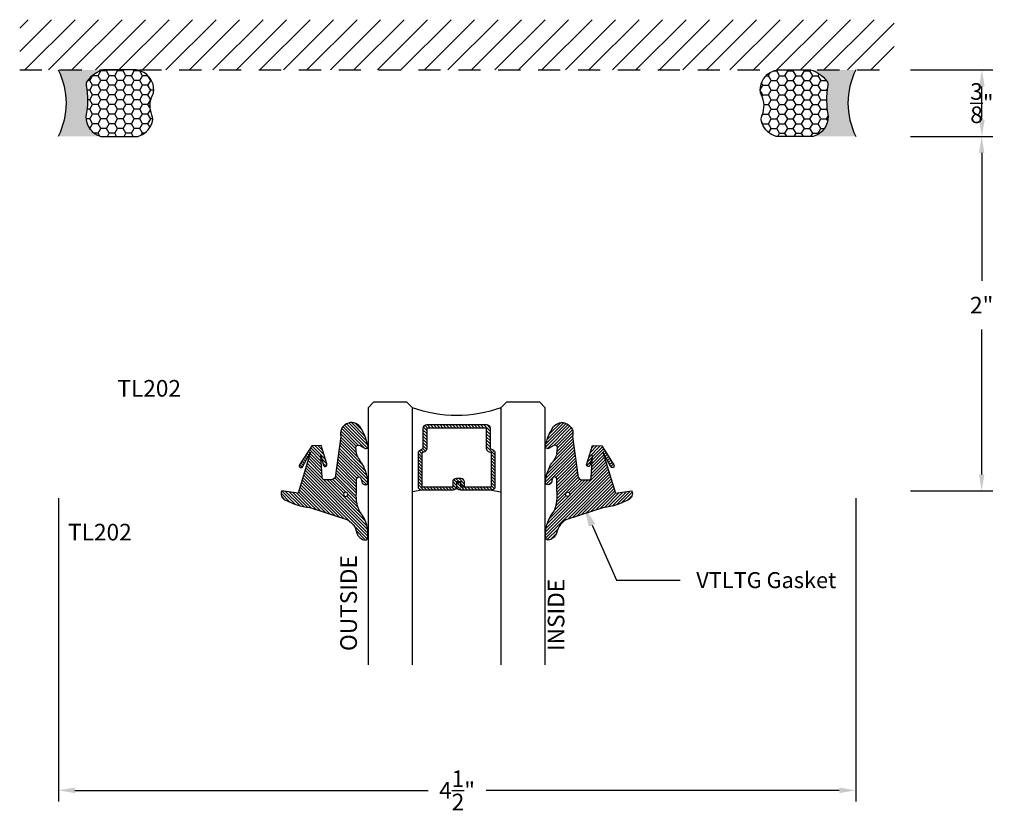
# Model space of a CAD drawing. Units: inches. Extents: x 18.03 to 23.58, y 19.13 to 23.59.
import ezdxf
from ezdxf import colors
from ezdxf.entities.mleader import LeaderData, LeaderLine
from ezdxf.math import Vec2, Vec3

# ---------------------------------------------------------------- set-up
doc = ezdxf.new("R2010")
doc.units = ezdxf.units.IN
doc.header["$MEASUREMENT"] = 0
doc.linetypes.add('HIDDEN2', pattern=[0.1875, 0.125, -0.0625])
for name, color, linetype in [('Arcadia-Dim', 4, 'Continuous'), ('Arcadia-Profile', 5, 'Continuous'), ('Arcadia-Shade', 8, 'Continuous'), ('Arcadia-Text', 3, 'Continuous')]:
    doc.layers.add(name, color=color, linetype=linetype)
doc.styles.get("Standard").update_dxf_attribs({"font": 'ARIALN.TTF'})
doc.dimstyles.get("Standard").update_dxf_attribs({"dimtxt": 0.09375, "dimasz": 0.09375, "dimexe": 0.0625, "dimexo": 0.0625, "dimgap": 0.09, "dimtad": 0, "dimtih": 1, "dimtoh": 1, "dimdec": 4, "dimzin": 0, "dimdsep": 46, "dimlunit": 4, "dimtxsty": 'Standard', "dimcen": 0.09, "dimadec": 0, "dimazin": 0, "dimtfac": 1, "dimtdec": 4, "dimtofl": 0, "dimtmove": 0, "dimatfit": 3, "dimfxl": 1, "dimtolj": 1, "dimtzin": 0, "dimarcsym": 0})

# ---------------------------------------------------------------- blocks, each defined once
blk = doc.blocks.new('*D4')
at = {"layer": 'Arcadia-Dim', "color": 0, "lineweight": -2, "transparency": 16777216}
for p, q in [((23.05202892022058, 23.30747205611819), (23.51722801396861, 23.30747205611819)), ((23.45472801396861, 23.02622205611819), (23.45472801396861, 23.21372205611819)), ((23.05202892022058, 22.93247205611819), (23.51722801396861, 22.93247205611819))]:
    blk.add_line(p, q, dxfattribs=at)
at = {"layer": 'Arcadia-Dim', "color": 0, "lineweight": -3, "transparency": 16777216}
for points in [[(23.43910301396861, 23.21372205611819), (23.47035301396861, 23.21372205611819), (23.45472801396861, 23.30747205611819)], [(23.43910301396861, 23.02622205611819), (23.47035301396861, 23.02622205611819), (23.45472801396861, 22.93247205611819)]]:
    blk.add_solid(points, dxfattribs=at)
at = {"layer": 'Defpoints', "lineweight": -3, "transparency": 16777216}
for p in [(22.98952892022058, 23.30747205611819), (23.45472801396861, 23.30747205611819), (22.98952892022058, 22.93247205611819)]:
    blk.add_point(p, dxfattribs=at)
at = {"layer": 'Arcadia-Dim', "color": 0, "lineweight": -3, "transparency": 16777216, "insert": (23.45472801396861, 23.11997205611819), "char_height": 0.09375, "attachment_point": 5}
blk.add_mtext('\\A1;{\\H1.000000x;\\S3/8;}"', dxfattribs=at)
blk = doc.blocks.new('VTL-TG')
at = {"layer": 'Arcadia-Shade', "lineweight": -3}
h = blk.add_hatch(dxfattribs=at)
h.set_pattern_fill('ANSI31', color=256, scale=0.1, angle=-90.00000000000001, style=0)
h.set_pattern_definition([(315, (0.1151698206901415, -0.2306933476544941), (0.008838834764831847, 0.008838834764831842), [])])
edge = h.paths.add_edge_path()
edge.add_arc((-0.2923274732261774, -0.104363404294323), 0.3749999924999913, 5.900036003472747, 28.33572775322559)
edge.add_arc((0.003506122215389207, 0.05780909285896241), 0.03771152677620549, 24.79707676213061, 114.6484952641619)
edge.add_line((-0.01222147841167498, 0.09208447513703533), (0, -2.775557561562891e-17))
edge.add_line((0, -2.775557561562891e-17), (-0.2308358352395743, -0.07092127075462426))
edge.add_line((-0.2308358352395743, -0.07092127075462426), (-0.1481243601467454, -0.02555312378438582))
edge.add_arc((-0.1537214807516741, -0.01726625242458468), 0.009999999800000513, 304.0358879206306, 484.0358879206305)
edge.add_line((-0.1593186013566028, -0.00897938106478352), (-0.2669589799935891, -0.07748565724017442))
edge.add_line((-0.2669589799935891, -0.07748565724017442), (-0.2694403582127904, -0.1302442589252448))
edge.add_line((-0.2694403582127904, -0.1302442589252448), (-0.1655987389315179, -0.1618025646859842))
edge.add_arc((-0.1607214806116684, -0.1530725963423155), 0.009999999799999975, 240.8087829647301, 420.8087829647301)
edge.add_line((-0.1558442222918188, -0.1443426279986468), (-0.2118154999193251, -0.1296407060281979))
edge.add_line((-0.2118154999193251, -0.1296407060281979), (-0.08572148211166916, -0.1369657515246025))
edge.add_arc((-0.08572148211167147, -0.1469657513245957), 0.009999999799993163, 8.810729923425242e-12, 89.99999999998681, ccw=False)
edge.add_line((-0.0757214823116783, -0.1469657513245941), (-0.07572148231167214, -0.1871705995618403))
edge.add_arc((-0.1007214818116773, -0.1871705995618442), 0.02499999950000521, -89.99999999999483, 8.810729923425242e-12, ccw=False)
edge.add_line((-0.1007214818116751, -0.2121705990618494), (-0.3187214774516747, -0.2417262781435595))
edge.add_arc((-0.335654242412748, -0.3016192885523247), 0.06224059145807833, 74.21350685869737, 232.7827007054165)
edge.add_arc((-0.2018809138340821, -0.08130213514223955), 0.3197200125102316, 237.5778487961123, 258.0066151967483)
edge.add_arc((-0.2627214785716682, -0.3834283136361063), 0.01199999976000021, 242.19883198823, 385.4218481565727)
edge.add_line((-0.251883418812341, -0.3782769589702676), (-0.2694291492714885, -0.3485177464925536))
edge.add_arc((-0.2558815745723324, -0.3420785531602569), 0.01499999969999701, 89.99999999996987, 205.4218481565719, ccw=False)
edge.add_line((-0.2558815745723245, -0.3270785534602599), (-0.2223247756039654, -0.3308966925185359))
edge.add_spline(control_points=[(-0.2223247756039655, -0.3308966925185359), (-0.2169634362473459, -0.3320210251637558), (-0.2060788156691882, -0.3343036514690178), (-0.1946665575581336, -0.3441097214655672), (-0.1840836120993017, -0.3476291389559014), (-0.1797845967212609, -0.3509667751226133), (-0.1784071848953488, -0.3520361594170041)], knot_values=[0, 0, 0, 0, 0.01618263504706292, 0.03285407446268046, 0.04390314384450625, 0.04911231016714496, 0.04911231016714496, 0.04911231016714496, 0.04911231016714496], degree=3, periodic=0)
edge.add_spline(control_points=[(-0.1784071848953488, -0.3520361594170041), (-0.1775061583699725, -0.3530500299003194), (-0.175319399670719, -0.3555106567929409), (-0.1680213307330359, -0.3585675795560664), (-0.1585547351231258, -0.3686109981850388), (-0.140220168955785, -0.3735188755963558), (-0.1235493804579699, -0.3813682920538626), (-0.1079794261353716, -0.3868543830886811), (-0.09376300447323198, -0.389503683452269), (-0.08095787040759332, -0.3935900060106476), (-0.06958214684295014, -0.3937940371141609), (-0.06191248974884549, -0.3958452123723515), (-0.0567408168381314, -0.3941088684919955), (-0.05270146712532325, -0.3935364869071375), (-0.04958567180765967, -0.3899093251251507), (-0.04738466750772734, -0.38480525434265), (-0.0480016114355613, -0.378777735855004), (-0.04847662504505765, -0.3722318824703501), (-0.05119898176467617, -0.3658614879897454), (-0.059346849015517, -0.3595498389395788), (-0.07214809833299357, -0.3592887870226689), (-0.0840839506478131, -0.3550008925644135), (-0.089207470499487, -0.350085676357257), (-0.09081995288181596, -0.3485387516319065)], knot_values=[0, 0, 0, 0, 0.004027299954820777, 0.00977411093089565, 0.0232275682691745, 0.04433697311257426, 0.06499882287250904, 0.07882484812840415, 0.09362174510277967, 0.1084182932837858, 0.1186833940508139, 0.1278809307950865, 0.1311193876515022, 0.1349314074200871, 0.1397425477770804, 0.1445521896321793, 0.1513529462243924, 0.1574198668647111, 0.164326681046799, 0.1713980586650079, 0.1869831792333736, 0.2015016848045829, 0.2081694673776034, 0.2081694673776034, 0.2081694673776034, 0.2081694673776034], degree=3, periodic=0)
edge.add_arc((-0.07734438906481336, -0.3445531253301599), 0.01405261673863813, 80.49701126206952, 196.4764753952485, ccw=False)
edge.add_line((-0.0750243153411532, -0.3306933527808056), (-0.01538279602185355, -0.3306933527808056))
edge.add_arc((0.01496222477026511, -0.5486493753559273), 0.2200582833333957, 67.05907318390189, 97.92607925551789, ccw=False)
edge.add_spline(control_points=[(0.1007369518958682, -0.3459961142171792), (0.1120647515419373, -0.354054821303246), (0.1400021894244294, -0.3739297869333379), (0.1869152983147012, -0.3920398048133158), (0.2270816371722654, -0.3956811519999917), (0.2728235450467548, -0.3922928145757798), (0.2580353028647302, -0.3552576090148668), (0.2327745686973064, -0.3301675784507745), (0.183864217133236, -0.3242707726322072), (0.1612040137623465, -0.2950555313590374), (0.1500761505742076, -0.2807086518286468)], knot_values=[0, 0, 0, 0, 0.04187751867235535, 0.1032813620593853, 0.1430736775611777, 0.1751552553149799, 0.2052026810565731, 0.2310444719205224, 0.2856884274486528, 0.3384158402321654, 0.3384158402321654, 0.3384158402321654, 0.3384158402321654], degree=3, periodic=0)
edge.add_line((0.1500761505742076, -0.2807086518286468), (0.08068605151015279, -0.0658159693761243))
h.paths.add_polyline_path([(0.01838919439824933, -0.2690625019481914, -1), (-0.005428257268871264, -0.2690625019481914, -1)], flags=16)
at = {"layer": 'Arcadia-Profile'}
for points in [[(-0.2223247756039655, -0.3308966925185359), (-0.2223247756039655, -0.3308966925185359), (-0.2558815745723244, -0.3270785534602599, 0.5510158763117275), (-0.2694291492714882, -0.3485177464925542), (-0.2518834188123407, -0.3782769589702681, -0.7213754227006982), (-0.2683183345357563, -0.3940431710330409, -0.08937414064587444), (-0.3732998158145368, -0.3511844177088392, -0.8285161944652659), (-0.3187214774516747, -0.2417262781435595), (-0.1007214818116751, -0.2121705990618494, 0.4142135623730227), (-0.07572148231167214, -0.1871705995618481), (-0.0757214823116783, -0.1469657513246005, 0.4142135623731717), (-0.08572148211166924, -0.1369657515246025), (-0.2118154999193251, -0.1296407060281979), (-0.1558442222918188, -0.1443426279986468, -0.9999999999997954), (-0.1655987389315179, -0.1618025646859842), (-0.2694403582127904, -0.1302442589252448), (-0.2669589799935891, -0.07748565724017442), (-0.1593186013566026, -0.008979381064783354, -1), (-0.1481243601467453, -0.02555312378438579), (-0.2308358352395743, -0.07092127075462429), (0, 0), (-0.01222147841167498, 0.09208447513703533, -0.4134542248371665), (0.03774060390481437, 0.07362552467049555, -0.09820809155009358), (0.08068605151015268, -0.06581596937612366), (0.1500761505742076, -0.2807086518286468)], [(-0.2223247756039655, -0.3308966925185359), (-0.2223247756039655, -0.3308966925185359), (-0.2558815745723244, -0.3270785534602599, 0.5510158763117275), (-0.2694291492714882, -0.3485177464925542), (-0.2518834188123407, -0.3782769589702681, -0.7213754227006982), (-0.2683183345357563, -0.3940431710330409, -0.08937414064587444), (-0.3732998158145368, -0.3511844177088392, -0.8285161944652659), (-0.3187214774516747, -0.2417262781435595), (-0.1007214818116751, -0.2121705990618494, 0.4142135623730227), (-0.07572148231167214, -0.1871705995618481), (-0.0757214823116783, -0.1469657513246005, 0.4142135623731717), (-0.08572148211166924, -0.1369657515246025), (-0.2118154999193251, -0.1296407060281979), (-0.1558442222918188, -0.1443426279986468, -0.9999999999997954), (-0.1655987389315179, -0.1618025646859842), (-0.2694403582127904, -0.1302442589252448), (-0.2669589799935891, -0.07748565724017442), (-0.1593186013566026, -0.008979381064783354, -1), (-0.1481243601467453, -0.02555312378438579), (-0.2308358352395743, -0.07092127075462429), (0, 0), (-0.01222147841167498, 0.09208447513703533, -0.4134542248371665), (0.03774060390481437, 0.07362552467049555, -0.09820809155009358), (0.08068605151015268, -0.06581596937612366), (0.1500761505742076, -0.2807086518286468)], [(0.1007369518958622, -0.3459961142171772, 0.1355030302140701), (-0.01538279602185366, -0.3306933527808056), (-0.07502431534115322, -0.3306933527808056, 0.5541919208630475), (-0.0908199528818075, -0.3485387516319061)], [(0.1007369518958622, -0.3459961142171772, 0.1355030302140701), (-0.01538279602185366, -0.3306933527808056), (-0.07502431534115322, -0.3306933527808056, 0.5541919208630475), (-0.0908199528818075, -0.3485387516319061)]]:
    blk.add_lwpolyline(points, format="xyb", dxfattribs=at)
blk.add_circle((0.006480468564689035, -0.2690625019481914), 0.0119087258335603, dxfattribs=at)
blk.add_circle((0.006480468564689035, -0.2690625019481914), 0.0119087258335603, dxfattribs=at)
for points in [[(-0.2223247756039655, -0.3308966925185359), (-0.2068095657665481, -0.3354962512764317), (-0.1925890622575252, -0.3441976403688969), (-0.1826344871037122, -0.3489922589889218), (-0.1784071848953488, -0.3520361594170041)], [(0.1500761505742076, -0.2807086518286468), (0.1875020046202848, -0.3178500775924036), (0.2382067100671179, -0.3382214968191093), (0.2563520967232761, -0.3566210375241), (0.2635169093483113, -0.3858017375455987), (0.2326532724230219, -0.3945575097512447), (0.1930134478917579, -0.3910771815878675), (0.1356949468913057, -0.3690539796008707), (0.1007369518958682, -0.3459961142171792)], [(-0.09081995288181596, -0.3485387516319065), (-0.08580882561290085, -0.352937379592511), (-0.07235599196150139, -0.3583970747093659), (-0.05715212022619204, -0.3618231902046105), (-0.05165372066142032, -0.3662697600787297), (-0.04877360660361774, -0.3725474208819222), (-0.04798812095151567, -0.3785632781231029), (-0.04798812095151567, -0.385364034715316), (-0.04982092080643957, -0.3898107750344835), (-0.05322469196562452, -0.3932109828855701), (-0.05689029167547238, -0.3942573449086026), (-0.06003223428393772, -0.3950420738146434), (-0.06919623355861415, -0.3942573449086026), (-0.07940786517525575, -0.3932109828855701), (-0.09380843546404105, -0.3898107750344835), (-0.1082093238919697, -0.3864103967383769), (-0.1213007514272136, -0.3819636564192095), (-0.1404145537678119, -0.3741167082489554), (-0.1598439501817666, -0.3658641009135762), (-0.1705792388998475, -0.357755519626302), (-0.1755539813632367, -0.3548784075642358), (-0.1784071848953488, -0.3520361594170041)]]:
    blk.add_spline(points, degree=3, dxfattribs=at)
blk = doc.blocks.new('*D2')
at = {"layer": 'Arcadia-Dim', "color": 0, "lineweight": -2, "transparency": 16777216}
for p, q in [((18.24423984717905, 20.89240655923156), (18.24423984717905, 19.18143697994353)), ((22.74335758001783, 20.89240655923153), (22.74335758001783, 19.18143697994353)), ((18.33798984717905, 19.24393697994353), (20.32984109081535, 19.24393697994353)), ((22.64960758001783, 19.24393697994353), (20.65775633638152, 19.24393697994353))]:
    blk.add_line(p, q, dxfattribs=at)
at = {"layer": 'Arcadia-Dim', "color": 0, "lineweight": -3, "transparency": 16777216}
for points in [[(18.33798984717905, 19.25956197994353), (18.33798984717905, 19.22831197994353), (18.24423984717905, 19.24393697994353)], [(22.64960758001783, 19.25956197994353), (22.64960758001783, 19.22831197994353), (22.74335758001783, 19.24393697994353)]]:
    blk.add_solid(points, dxfattribs=at)
at = {"layer": 'Defpoints', "lineweight": -3, "transparency": 16777216}
for p in [(18.24423984717905, 20.95490655923156), (22.74335758001783, 20.95490655923153), (22.74335758001783, 19.24393697994353)]:
    blk.add_point(p, dxfattribs=at)
at = {"layer": 'Arcadia-Dim', "color": 0, "lineweight": -3, "transparency": 16777216, "insert": (20.49379871359844, 19.24393697994353), "char_height": 0.09375, "attachment_point": 5}
blk.add_mtext('\\A1;4{\\H1.000000x;\\S1/2;}"', dxfattribs=at)
blk = doc.blocks.new('*D3')
at = {"layer": 'Arcadia-Dim', "color": 0, "lineweight": -2, "transparency": 16777216}
for p, q in [((23.05220430183633, 22.93247205611819), (23.5160392514861, 22.93247205611819)), ((23.4535392514861, 22.83872205611819), (23.4535392514861, 22.11764723509651)), ((23.4535392514861, 21.02622205611799), (23.4535392514861, 21.84351353796145)), ((23.05220430183633, 20.93247205611799), (23.5160392514861, 20.93247205611799))]:
    blk.add_line(p, q, dxfattribs=at)
at = {"layer": 'Arcadia-Dim', "color": 0, "lineweight": -3, "transparency": 16777216}
for points in [[(23.4379142514861, 22.83872205611819), (23.4691642514861, 22.83872205611819), (23.4535392514861, 22.93247205611819)], [(23.4379142514861, 21.02622205611799), (23.4691642514861, 21.02622205611799), (23.4535392514861, 20.93247205611799)]]:
    blk.add_solid(points, dxfattribs=at)
at = {"layer": 'Defpoints', "lineweight": -3, "transparency": 16777216}
for p in [(22.98970430183633, 22.93247205611819), (23.4535392514861, 22.93247205611819), (22.98970430183633, 20.93247205611799)]:
    blk.add_point(p, dxfattribs=at)
at = {"layer": 'Arcadia-Dim', "color": 0, "lineweight": -3, "transparency": 16777216, "insert": (23.45353925148609, 21.98058038652898), "char_height": 0.09375, "attachment_point": 5}
blk.add_mtext('\\A1;2"', dxfattribs=at)
blk = doc.blocks.new('*U9')
at = {"layer": 'Arcadia-Shade', "lineweight": -3}
h = blk.add_hatch(dxfattribs=at)
h.set_pattern_fill('ANSI31', color=256, scale=0.1, style=0)
h.set_pattern_definition([(45, (-12.49009116438055, -10.79353366436354), (-0.008838834764831844, 0.008838834764831846), [])])
edge = h.paths.add_edge_path()
edge.add_line((0.499011675582075, 0.4285564927512802), (0.5229934129158451, 0.4285564927512837))
edge.add_arc((0.5229934129158463, 0.4482414927513224), 0.0196850000000387, 269.9999999999964, 359.9999999999984)
edge.add_line((0.542678412915885, 0.4482414927513219), (0.542678412915885, 0.4732180318310384))
edge.add_line((0.542678412915885, 0.4732180318310384), (0.5229934129158451, 0.4732180318310384))
edge.add_line((0.5229934129158451, 0.4732180318310384), (0.5229934129158451, 0.4482414927513219))
edge.add_line((0.5229934129158451, 0.4482414927513219), (0.499011675582075, 0.4482414927513219))
edge.add_line((0.499011675582075, 0.4482414927513219), (0.499011675582075, 0.4763228331426532))
edge.add_arc((0.47932667558206, 0.476322833142687), 0.01968500000001505, 359.9999999999018, 449.9999999999018)
edge.add_line((0.4793266755820937, 0.496007833142702), (0.3036411249999347, 0.4960078331426985))
edge.add_arc((0.3036411249999347, 0.4763228331426603), 0.01968500000003814, 90, 180)
edge.add_line((0.2839561249998965, 0.4763228331426603), (0.2839561249998965, 0.2858323436881278))
edge.add_arc((0.3036411249999145, 0.2858323436881261), 0.01968500000001799, 179.999999999995, 245.4529343159603)
edge.add_line((0.2954631769583571, 0.2679264678137017), (0.3114070047096007, 0.2606446238063391))
edge.add_line((0.3114070047096007, 0.2606446238063391), (0.3114070047096007, 0.1457257251104203))
edge.add_arc((0.3310920047095802, 0.145725725110422), 0.01968499999997952, 180.0000000000052, 270.0000000000052)
edge.add_line((0.331092004709582, 0.1260407251104425), (0.668905995290265, 0.126040725110439))
edge.add_arc((0.6689059952902658, 0.1457257251104211), 0.01968499999998219, 269.9999999999974, 359.9999999999974)
edge.add_line((0.688590995290248, 0.1457257251104203), (0.688590995290248, 0.2606446238063391))
edge.add_line((0.688590995290248, 0.2606446238063391), (0.7045348230414366, 0.2679264678137088))
edge.add_arc((0.6963568749998893, 0.2858323436881248), 0.01968500000000608, 294.547065684023, 359.9999999999882)
edge.add_line((0.7160418749998954, 0.2858323436881207), (0.7160418749998936, 0.4763228331426603))
edge.add_arc((0.696356874999912, 0.47632283314266), 0.01968499999998163, 9.69435005780996e-13, 89.99999999999902)
edge.add_line((0.6963568749999123, 0.4960078331426416), (0.520672186999926, 0.4960078331426985))
edge.add_arc((0.5206721869999242, 0.4763228331426586), 0.01968500000003992, 89.99999999999483, 179.9999999999948)
edge.add_line((0.5009871869998843, 0.4763228331426603), (0.5009871869998843, 0.4521573060815705))
edge.add_line((0.5009871869998843, 0.4521573060815705), (0.520672186999926, 0.4521573060815705))
edge.add_line((0.520672186999926, 0.4521573060815705), (0.520672186999926, 0.4763228331426603))
edge.add_line((0.520672186999926, 0.4763228331426603), (0.6963568749999123, 0.4763228331426603))
edge.add_line((0.6963568749999123, 0.4763228331426603), (0.6963568749999123, 0.2858323436881207))
edge.add_line((0.6963568749999123, 0.2858323436881207), (0.6804130472487255, 0.2785504996807049))
edge.add_arc((0.6885909952902385, 0.260644623806309), 0.0196849999999735, 114.5470656839565, 179.9999999999124)
edge.add_line((0.668905995290265, 0.2606446238063391), (0.668905995290265, 0.1457257251104203))
edge.add_line((0.668905995290265, 0.1457257251104203), (0.331092004709582, 0.1457257251104203))
edge.add_line((0.331092004709582, 0.1457257251104203), (0.331092004709582, 0.2606446238063391))
edge.add_arc((0.311407004709616, 0.2606446238063067), 0.01968499999996604, 9.435834056275837e-11, 65.45293431605756)
edge.add_line((0.3195849527511214, 0.2785504996806978), (0.3036411249999347, 0.2858323436881207))
edge.add_line((0.3036411249999347, 0.2858323436881207), (0.3036411249999347, 0.4763228331426603))
edge.add_line((0.3036411249999347, 0.4763228331426603), (0.4793266755820937, 0.4763228331426603))
edge.add_line((0.4793266755820937, 0.4763228331426603), (0.4793266755820937, 0.4482414927513219))
edge.add_arc((0.4990116755821052, 0.4482414927512917), 0.0196850000000115, 179.9999999999121, 269.9999999999121)
at = {"layer": 'Arcadia-Profile'}
for p, q in [((0, 0.03125), (3.58077435633451e-15, 1.480103919173345)), ((0.2500000000000018, 1.480103919173345), (0.25, 0.03125)), ((0.75, 0.03125), (0.7500000000000018, 1.480103919173345)), ((1.000000000000002, 1.480103919173345), (1, 0.03125)), ((0.3036416249999334, 0.496007833142702), (0.2499999999999218, 0.5053829846366895)), ((0.6963568749999123, 0.496007833142702), (0.7499984999999256, 0.5053829846366895)), ((0.7080088700575029, 0.2699663348586228), (0.71222288382938, 0.2741803486304981)), ((0.03125, 0), (0, 0.03125)), ((0.03125, 0), (0, 0.03125)), ((0.03125, 0), (0, 0.03125)), ((0.03125, 0), (0, 0.03125)), ((0.03125, 0), (0, 0.03125)), ((0.21875, 0), (0.03125, 0)), ((0.21875, 0), (0.03125, 0)), ((0.25, 0.03125), (0.21875, 0)), ((0.25, 0.03125), (0.21875, 0)), ((0.78125, 0), (0.75, 0.03125)), ((0.96875, 0), (0.78125, 0)), ((1, 0.03125), (0.96875, 0))]:
    blk.add_line(p, q, dxfattribs=at)
blk.add_lwpolyline([(0.499011675582075, 0.4285564927512802), (0.5229934129158451, 0.4285564927512837, 0.4142135623731049), (0.542678412915885, 0.4482414927513219), (0.542678412915885, 0.4732180318310384), (0.5229934129158451, 0.4732180318310384), (0.5229934129158451, 0.4482414927513219), (0.499011675582075, 0.4482414927513219), (0.499011675582075, 0.4763228331426532, 0.414213562373095), (0.4793266755820937, 0.496007833142702), (0.3036411249999347, 0.4960078331426985, 0.414213562373095), (0.2839561249998965, 0.4763228331426603), (0.2839561249998965, 0.2858323436881278, 0.2936188569408289), (0.2954631769583571, 0.2679264678137017), (0.3114070047096007, 0.2606446238063391), (0.3114070047096007, 0.1457257251104203, 0.414213562373095), (0.331092004709582, 0.1260407251104425), (0.668905995290265, 0.126040725110439, 0.414213562373095), (0.688590995290248, 0.1457257251104203), (0.688590995290248, 0.2606446238063391), (0.7045348230414366, 0.2679264678137088, 0.2936188569408282), (0.7160418749998954, 0.2858323436881207), (0.7160418749998936, 0.4763228331426603, 0.4142135623730852), (0.6963568749999123, 0.4960078331426416), (0.520672186999926, 0.4960078331426985, 0.414213562373095), (0.5009871869998843, 0.4763228331426603), (0.5009871869998843, 0.4521573060815705), (0.520672186999926, 0.4521573060815705), (0.520672186999926, 0.4763228331426603), (0.6963568749999123, 0.4763228331426603), (0.6963568749999123, 0.2858323436881207), (0.6804130472487255, 0.2785504996807049, 0.2936188569407848), (0.668905995290265, 0.2606446238063391), (0.668905995290265, 0.1457257251104203), (0.331092004709582, 0.1457257251104203), (0.331092004709582, 0.2606446238063391, 0.293618856940819), (0.3195849527511214, 0.2785504996806978), (0.3036411249999347, 0.2858323436881207), (0.3036411249999347, 0.4763228331426603), (0.4793266755820937, 0.4763228331426603), (0.4793266755820937, 0.4482414927513219, 0.4142135623730945)], format="xyb", close=True, dxfattribs=at)
blk.add_arc((0.4999992499998971, -0.6625220109668888), 0.7374409998105559, 70.18348207574029, 109.8165179242614, dxfattribs=at)
blk = doc.blocks.new('*U7')
at = {"layer": 'Arcadia-Profile'}
h = blk.add_hatch(color=256, dxfattribs=at)
edge = h.paths.add_edge_path()
edge.add_line((-2.220446049248318e-16, 0.3750000000000012), (-0.2561978488290509, 0.3750000000000012))
edge.add_arc((-0.2968777799670099, 0.2172425456151554), 0.1629179892196556, 35.125767951114085, 75.54049043261023, ccw=False)
edge.add_arc((-0.1891877120709747, 0.2930007706583725), 0.03124999999998449, -9.589877105315225, 35.125767951116984, ccw=False)
edge.add_arc((0.3231379503014351, 0.2064404742972084), 0.4883366330377227, 170.4101228946807, 190.9855794753516)
edge.add_arc((-0.271031572812367, 0.1106123631241159), 0.1148149856163851, -74.4499340415818, 1.3823096407652997, ccw=False)
edge.add_line((-0.2402519359356223, 3.38160055512711e-13), (-4.478639681337881e-13, 3.38160055512711e-13))
edge.add_arc((0.3731777901716714, 0.1874999999997242), 0.417633706826348, 153.3231490947053, 206.6768509051579, ccw=False)
at = {"layer": 'Arcadia-Shade', "lineweight": -3}
h = blk.add_hatch(dxfattribs=at)
h.set_pattern_fill('HONEY', color=256, scale=0.25)
h.set_pattern_definition([(0, (0, 0), (0.046875, 0.02706329386826371), [0.03125, -0.0625]), (120, (0, 0), (-0.04687499999999999, 0.02706329386826371), [0.03125, -0.06249999999999999]), (59.99999999999999, (0, 0), (1.040834085586084e-17, 0.05412658773652742), [-0.0625, 0.03125])])
h.paths.add_polyline_path([(-0.5286103470216549, 0.1199428811052638, 0.1971983639969381), (-0.5291107394218537, 0.07249129028393933, 0.2294187004830097), (-0.4498642031786138, -2.886579864025407e-15), (-0.2402519359368232, -2.886579864025407e-15, 0.3435090603726118), (-0.1562500000000302, 0.1133821040536922, -0.09001934690241827), (-0.1583744156327502, 0.2877946912689346, 0.1976228614784518), (-0.1636286172469866, 0.3109811814372567, 0.1781934081275222), (-0.2561978488290509, 0.3750000000000012), (-0.4310222997765625, 0.3750000000000012, 0.09541692369353619), (-0.4671145600080568, 0.3680490913405164, 0.3204879081861705), (-0.5389983184704743, 0.258586340061753, 0.107217025217564), (-0.5323692901014041, 0.2329292479401069, -0.2200532177358033)])
at = {"layer": 'Arcadia-Profile'}
blk.add_lwpolyline([(-0.5323692901014043, 0.2329292479401072, -0.1073450320601699), (-0.5389995510678091, 0.2586179536280532, -0.3204104769671941), (-0.4671145600080555, 0.3680490913405169, -0.09541692369342575), (-0.4310222997766036, 0.3750000000000012), (-0.2561978488290509, 0.3750000000000012, -0.1781934081275193), (-0.1636286172469876, 0.3109811814372582, -0.1976228614784485), (-0.1583744156327498, 0.2877946912689368, 0.09001934690241879), (-0.1562500000000304, 0.1133821040536933, -0.3435090603726143), (-0.2402519359368231, -2.900457651830615e-15), (-0.4498642031786138, -2.900457651830615e-15, -0.2294187004830065), (-0.5291107394218532, 0.072491290283938, -0.1971983639969396), (-0.5286103470216553, 0.1199428811052629, 0.2200532177358061)], format="xyb", close=True, dxfattribs=at)
blk.add_arc((0.3731777901704909, 0.1874999999999978), 0.4176337068251676, 153.3231490946661, 206.6768509053332, dxfattribs=at)

msp = doc.modelspace()

# ---------------------------------------------------------------- hatches: boundary and pattern name
at = {"layer": 'Arcadia-Shade', "linetype": 'HIDDEN2'}
h = msp.add_hatch(dxfattribs=at)
h.set_pattern_fill('ANSI31', color=256, scale=0.75, style=0)
h.set_pattern_definition([(45, (-121.3541682647223, -91.70730790169186), (-0.06629126073623882, 0.06629126073623884), [])])
h.paths.add_polyline_path([(22.96058185222458, 23.30747205610713), (22.96058185222458, 23.59051954504251), (18.02618330781112, 23.59051954504251), (18.02618330781112, 23.30747205610713)])

# ---------------------------------------------------------------- linework, layer by layer
msp.add_line((18.02618330781112, 23.30747205610713), (22.96058185222458, 23.3074720561071), dxfattribs=at)

# ---------------------------------------------------------------- block references
at = {"layer": 'Arcadia-Profile', "xscale": -1}
for name, p, rotation in [('*U9', (19.99155633496932, 21.43258283217502), 180), ('VTL-TG', (19.59638009413806, 20.92025057770657), 90)]:
    msp.add_blockref(name, p, dxfattribs=dict(at, rotation=rotation))
at = {"layer": 'Arcadia-Profile', "rotation": 270}
msp.add_blockref('VTL-TG', (21.3872367209303, 20.92025057770657), dxfattribs=at)
at = {"layer": 'Arcadia-Text', "lineweight": -3, "xscale": -1}
msp.add_blockref('*U7', (18.2434075800179, 22.93247205611816), dxfattribs=at)
at = {"layer": 'Arcadia-Text', "lineweight": -3}
msp.add_blockref('*U7', (22.74340758001787, 22.93247205611816), dxfattribs=at)

# ---------------------------------------------------------------- texts
at = {"layer": 'Arcadia-Text', "char_height": 0.09375, "width": 1.007416666666667, "attachment_point": 7}
for insert in [(18.57719677760656, 21.43531043789552), (18.29917746197779, 20.62413338308222)]:
    msp.add_mtext('TL202', dxfattribs=dict(at, insert=insert))
at = {"layer": 'Arcadia-Text', "char_height": 0.09375, "width": 1.007416666666667, "attachment_point": 7, "rotation": 90}
for s, insert in [('OUTSIDE', (19.95800075117227, 20.02963915654578)), ('INSIDE', (21.12836999095364, 20.02963915654578))]:
    msp.add_mtext(s, dxfattribs=dict(at, insert=insert))

# ---------------------------------------------------------------- dimensions: what is measured, and where the dimension line sits
at = {"layer": 'Arcadia-Dim', "lineweight": -3}
for base, p1, p2, angle, picture, middle in [((23.45472801396861, 23.30747205611819), (22.98952892022058, 22.93247205611819), (22.98952892022058, 23.30747205611819), 90, '*D4', (23.45472801396861, 23.11997205611819)), ((23.4535392514861, 22.93247205611819), (22.98970430183633, 20.93247205611799), (22.98970430183633, 22.93247205611819), 270, '*D3', (23.45353925148609, 21.98058038652898))]:
    dim = msp.add_linear_dim(base=base, p1=p1, p2=p2, angle=angle, dimstyle='Standard', dxfattribs=at)
    dim.commit()
    dim.dimension.update_dxf_attribs({"geometry": picture, "text_midpoint": middle, "dimtype": 160})
dim = msp.add_linear_dim(base=(22.74335758001783, 19.24393697994353), p1=(18.24423984717905, 20.95490655923156), p2=(22.74335758001783, 20.95490655923153), dimstyle='Standard', dxfattribs=at)
dim.commit()
dim.dimension.update_dxf_attribs({"geometry": '*D2', "text_midpoint": (20.49379871359844, 19.24393697994353)})

# ---------------------------------------------------------------- leaders
at = {"layer": 'Arcadia-Text', "lineweight": -3}
ml = msp.add_multileader_mtext('Standard', dxfattribs=at)
ml.set_content('VTLTG Gasket', color=256)
ml.set_leader_properties()
ml.build(insert=Vec2(0, 0))
ml.multileader.update_dxf_attribs({"dogleg_length": 0.36, "arrow_head_size": 0.12})
ctx = ml.context
ctx.base_point, ctx.char_height, ctx.arrow_head_size, ctx.landing_gap_size, ctx.plane_origin = Vec3(21.75330074531807, 20.42882470608513), 0.09, 0.12, 0.09, Vec3(21.08945155037349, 19.22822440707907)
notes = []
notes.append((ctx, [(0, (1, 1, 0), (21.39330074531807, 20.42882470608513), (1, 0), 0.36, [(0, [(21.20705899407347, 20.84898840672195)], 0, [])])]))
ctx.mtext.insert, ctx.mtext.flow_direction = Vec3(21.84330074531807, 20.47459210035525), 5
for ctx, leaders in notes:
    for number, flags, end, landing, length, lines in leaders:
        leader = LeaderData()
        leader.index, (leader.has_last_leader_line, leader.has_dogleg_vector, leader.attachment_direction) = number, flags
        leader.last_leader_point, leader.dogleg_vector, leader.dogleg_length = Vec3(end), Vec3(landing), length
        for number, points, colour, breaks in lines:
            line = LeaderLine()
            line.index, line.vertices, line.color, line.breaks = number, Vec3.list(points), colors.encode_raw_color(colour), breaks
            leader.lines.append(line)
        ctx.leaders.append(leader)

doc.saveas('drawing.dxf')
